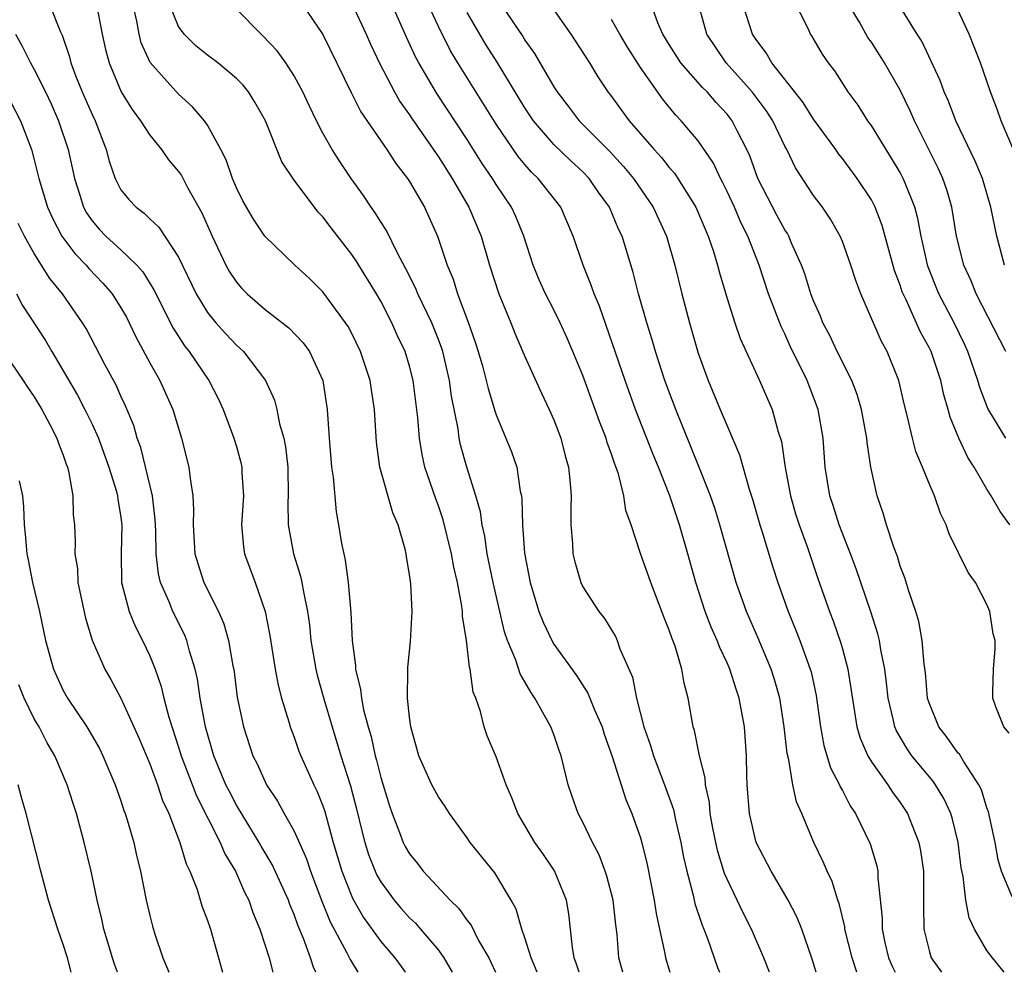
# Model space of a CAD drawing. Units: inches. Extents: x 2619000 to 2622000, y 1473000 to 1476000.
# Drawn here: x 2619646 to 2619714, y 1473000 to 1473066 of the extents above; entities that cross this region are included whole.
import ezdxf

# ---------------------------------------------------------------- set-up
doc = ezdxf.new("R2010")
doc.units = ezdxf.units.IN
doc.header["$MEASUREMENT"] = 0
doc.layers.add('LD26191473_2ft', color=179, linetype='Continuous')

msp = doc.modelspace()

# ---------------------------------------------------------------- linework, layer by layer
at = {"layer": 'LD26191473_2ft'}
for points, elevation in [([(2619697.95, 1473000), (2619697.545, 1473001), (2619696.697, 1473003), (2619696.12, 1473004.12), (2619695.709, 1473005), (2619695, 1473006.452), (2619694.835, 1473006.835), (2619694.36, 1473008.36), (2619694.218, 1473009), (2619694.018, 1473009.982), (2619693.834, 1473011), (2619693.776, 1473011.776), (2619693.498, 1473013), (2619693.478, 1473013.478), (2619693.086, 1473015), (2619692.753, 1473016.753), (2619692.661, 1473017), (2619692.318, 1473019), (2619692.027, 1473020.028), (2619691.875, 1473021), (2619691.404, 1473022.596), (2619691.177, 1473023.177), (2619691, 1473023.713), (2619690.629, 1473024.629), (2619689.713, 1473027), (2619689.012, 1473029.012), (2619688.358, 1473031), (2619687.995, 1473031.995), (2619687.858, 1473033), (2619687.473, 1473034.527), (2619687.216, 1473035.216), (2619687, 1473035.888), (2619686.699, 1473036.699), (2619686.623, 1473037), (2619686.158, 1473038.158), (2619685.866, 1473039), (2619685, 1473041.344), (2619684.324, 1473043), (2619683.929, 1473043.929), (2619683.443, 1473045), (2619683, 1473045.897), (2619682.428, 1473047), (2619681.986, 1473047.986), (2619681.567, 1473049), (2619680.912, 1473051), (2619680.36, 1473052.36), (2619680.063, 1473053), (2619679, 1473054.574), (2619678.744, 1473055), (2619678.04, 1473056.04), (2619677, 1473057.696), (2619674.885, 1473060.885), (2619673.638, 1473063), (2619673.416, 1473063.416), (2619672.781, 1473064.781), (2619671, 1473068.808)], 9030), ([(2619651.266, 1473067.266), (2619651.7, 1473065), (2619651.936, 1473063.936), (2619652.177, 1473063), (2619653.01, 1473061.01), (2619653.777, 1473059.777), (2619654.363, 1473059), (2619655, 1473057.999), (2619655.813, 1473057), (2619656.302, 1473056.302), (2619657, 1473055.485), (2619657.195, 1473055.195), (2619657.618, 1473054.382), (2619658.613, 1473052.613), (2619659.329, 1473051), (2619660.269, 1473049), (2619660.526, 1473048.526), (2619661, 1473047.808), (2619661.374, 1473047.374), (2619661.743, 1473047), (2619663, 1473045.911), (2619664.642, 1473044.642), (2619665.623, 1473043.623), (2619666.075, 1473043), (2619666.993, 1473041), (2619667.284, 1473039), (2619667.421, 1473037), (2619667.594, 1473035), (2619667.704, 1473034.296), (2619667.908, 1473031.908), (2619668.082, 1473031), (2619668.296, 1473029.704), (2619668.436, 1473029), (2619668.548, 1473028.548), (2619668.747, 1473027), (2619668.938, 1473024.938), (2619669.026, 1473023), (2619669.249, 1473021.249), (2619669.247, 1473021), (2619669.605, 1473019.605), (2619669.664, 1473019), (2619669.817, 1473018.183), (2619670.139, 1473017), (2619670.337, 1473016.337), (2619670.621, 1473015), (2619670.708, 1473014.708), (2619671, 1473013.507), (2619671.593, 1473011.593), (2619671.798, 1473011), (2619672.31, 1473009.69), (2619672.558, 1473009), (2619672.706, 1473008.706), (2619673, 1473008.197), (2619673.541, 1473007.541), (2619673.951, 1473007), (2619675.816, 1473005), (2619676.42, 1473004.42), (2619677, 1473003.581), (2619677.261, 1473003.261), (2619677.787, 1473002.213), (2619678.486, 1473001), (2619678.654, 1473000.654), (2619678.945, 1473000)], 9018), ([(2619669, 1473067.117), (2619670.004, 1473065), (2619670.305, 1473064.305), (2619670.942, 1473062.942), (2619671.949, 1473061), (2619672.332, 1473060.332), (2619673, 1473059.397), (2619673.155, 1473059.155), (2619675, 1473056.51), (2619675.955, 1473055), (2619677.112, 1473053), (2619677.954, 1473051), (2619678.537, 1473049), (2619679.178, 1473047), (2619680.009, 1473045), (2619680.289, 1473044.289), (2619681, 1473042.664), (2619682.134, 1473040.134), (2619682.68, 1473039), (2619683, 1473038.278), (2619683.486, 1473037), (2619683.79, 1473035.79), (2619684.021, 1473035), (2619684.136, 1473033.864), (2619684.194, 1473033), (2619684.168, 1473032.168), (2619684.176, 1473031), (2619684.289, 1473029.711), (2619684.325, 1473029), (2619684.447, 1473028.447), (2619684.859, 1473027), (2619685, 1473026.699), (2619686.109, 1473025), (2619686.511, 1473024.511), (2619687.266, 1473023.266), (2619687.388, 1473023), (2619687.583, 1473022.417), (2619688.439, 1473020.439), (2619688.716, 1473019), (2619689.235, 1473017), (2619689.707, 1473015.707), (2619689.908, 1473015), (2619690.678, 1473013), (2619691.288, 1473011.288), (2619691.438, 1473010.562), (2619691.807, 1473009), (2619691.985, 1473007.985), (2619692.214, 1473007), (2619692.661, 1473005.339), (2619692.776, 1473004.776), (2619693.275, 1473003.275), (2619693.4, 1473003), (2619693.65, 1473002.35), (2619694.339, 1473000.34), (2619694.479, 1473000)], 9028), ([(2619714.31, 1473037), (2619713.064, 1473039.064), (2619712.514, 1473040.514), (2619712.384, 1473041), (2619711.695, 1473043), (2619711.48, 1473043.48), (2619710.736, 1473045), (2619709.687, 1473047), (2619708.916, 1473048.916), (2619708.447, 1473051), (2619708.227, 1473052.227), (2619708.016, 1473053), (2619707.334, 1473054.666), (2619707.213, 1473055), (2619707, 1473055.402), (2619706.408, 1473056.408), (2619706.016, 1473057), (2619705, 1473058.673), (2619704.764, 1473059), (2619704.08, 1473060.08), (2619703.4, 1473061), (2619702.465, 1473062.465), (2619702.03, 1473063), (2619701.607, 1473063.607), (2619700.878, 1473064.878), (2619700.789, 1473065), (2619700.612, 1473065.387), (2619699.545, 1473067.545)], 9048), ([(2619648.073, 1473067), (2619648.786, 1473065.214), (2619648.924, 1473064.924), (2619649.435, 1473063.435), (2619649.534, 1473063), (2619649.858, 1473062.142), (2619650.318, 1473061), (2619651, 1473059.428), (2619651.209, 1473059), (2619651.987, 1473057), (2619652.191, 1473056.191), (2619652.603, 1473055), (2619653, 1473054.223), (2619653.542, 1473053.542), (2619654.047, 1473053), (2619654.602, 1473052.602), (2619655, 1473052.208), (2619655.634, 1473051.634), (2619657, 1473049.557), (2619658.22, 1473047), (2619659, 1473045.712), (2619659.575, 1473045), (2619660.248, 1473044.248), (2619661, 1473043.452), (2619661.246, 1473043.246), (2619661.503, 1473043), (2619663.024, 1473041), (2619663.638, 1473039.638), (2619663.802, 1473039), (2619663.998, 1473038.002), (2619664.282, 1473037), (2619664.402, 1473036.402), (2619664.565, 1473035), (2619664.588, 1473033), (2619664.57, 1473032.57), (2619664.591, 1473031), (2619664.961, 1473029), (2619665.449, 1473027.449), (2619665.542, 1473027), (2619665.641, 1473026.359), (2619665.935, 1473025), (2619666.066, 1473024.066), (2619666.17, 1473023), (2619666.497, 1473021), (2619666.594, 1473020.594), (2619667.058, 1473018.942), (2619667.63, 1473017), (2619668.244, 1473015), (2619668.916, 1473012.916), (2619669.329, 1473011.329), (2619669.708, 1473009.708), (2619669.895, 1473009), (2619670.156, 1473008.156), (2619670.612, 1473007), (2619670.732, 1473006.732), (2619671, 1473006.268), (2619671.94, 1473005), (2619672.424, 1473004.424), (2619673, 1473003.784), (2619673.403, 1473003.403), (2619673.758, 1473003), (2619675, 1473001.525), (2619675.383, 1473001), (2619675.962, 1473000)], 9016), ([(2619681.849, 1473000), (2619681.423, 1473001), (2619681, 1473002.39), (2619680.788, 1473003), (2619680.382, 1473004.382), (2619680.044, 1473005), (2619678.9, 1473006.9), (2619677.205, 1473009), (2619677, 1473009.31), (2619675.759, 1473011), (2619675.476, 1473011.476), (2619675, 1473012.168), (2619674.55, 1473013), (2619673.651, 1473015), (2619673.515, 1473015.515), (2619673.085, 1473017), (2619673, 1473017.681), (2619672.87, 1473019), (2619672.886, 1473020.886), (2619672.872, 1473021.129), (2619673.07, 1473022.93), (2619673.191, 1473025), (2619673.089, 1473026.911), (2619673, 1473027.553), (2619672.783, 1473028.783), (2619672.758, 1473029), (2619672.693, 1473029.307), (2619672.208, 1473031), (2619671.831, 1473031.831), (2619670.946, 1473035), (2619670.721, 1473036.721), (2619670.576, 1473039), (2619670.356, 1473040.356), (2619670.268, 1473041), (2619669.61, 1473043), (2619669, 1473044.248), (2619668.741, 1473044.741), (2619668.573, 1473045), (2619667, 1473047.153), (2619666.065, 1473048.065), (2619665.042, 1473049), (2619662.967, 1473051), (2619662.181, 1473052.181), (2619661.698, 1473053), (2619661.453, 1473053.453), (2619661, 1473054.351), (2619660.729, 1473055), (2619660.293, 1473056.293), (2619659.923, 1473057), (2619659, 1473058.682), (2619658.782, 1473059), (2619657.965, 1473059.965), (2619657, 1473060.829), (2619655.032, 1473063.033), (2619654.407, 1473064.407), (2619654.26, 1473065), (2619654.108, 1473065.892), (2619653.85, 1473067)], 9020), ([(2619684.747, 1473000), (2619684.573, 1473000.573), (2619684.408, 1473001), (2619684.281, 1473001.719), (2619684.047, 1473004.047), (2619683.873, 1473005), (2619683.035, 1473007.035), (2619682.231, 1473008.231), (2619681.689, 1473009), (2619680.503, 1473011), (2619680.097, 1473012.097), (2619679.697, 1473013), (2619679, 1473014.927), (2619678.388, 1473016.388), (2619678.174, 1473017), (2619677.928, 1473018.072), (2619677.591, 1473019), (2619677.413, 1473019.413), (2619677.203, 1473021), (2619677.152, 1473021.152), (2619676.944, 1473023), (2619676.678, 1473024.678), (2619676.674, 1473025), (2619676.635, 1473025.365), (2619676.32, 1473027), (2619676.063, 1473028.063), (2619675.906, 1473029), (2619675.338, 1473031.338), (2619675, 1473032.327), (2619674.814, 1473032.814), (2619674.069, 1473035), (2619673.871, 1473035.871), (2619673.695, 1473037), (2619673.585, 1473038.415), (2619673.253, 1473041), (2619673, 1473041.985), (2619672.695, 1473043), (2619672.154, 1473044.154), (2619671.784, 1473045), (2619671, 1473046.498), (2619670.712, 1473047), (2619669.304, 1473049.304), (2619669, 1473049.739), (2619667.569, 1473051.569), (2619667, 1473052.344), (2619666.676, 1473052.676), (2619666.417, 1473053), (2619665, 1473054.887), (2619664.158, 1473056.158), (2619663.008, 1473059), (2619662.291, 1473060.291), (2619661.831, 1473061), (2619661.461, 1473061.461), (2619661, 1473061.921), (2619659.72, 1473063), (2619659, 1473063.544), (2619658.188, 1473064.188), (2619657.374, 1473065), (2619657, 1473065.532), (2619656.401, 1473067)], 9022), ([(2619687.779, 1473000), (2619687.502, 1473001), (2619687.378, 1473002.622), (2619687.285, 1473003.285), (2619687.108, 1473005), (2619686.67, 1473006.67), (2619686.561, 1473007), (2619686.134, 1473008.134), (2619685.668, 1473009), (2619685, 1473010.407), (2619684.682, 1473011), (2619684.247, 1473012.247), (2619684.003, 1473013), (2619683.512, 1473015), (2619683.372, 1473015.372), (2619683, 1473016.467), (2619682.796, 1473017), (2619682.571, 1473017.429), (2619681.685, 1473019), (2619681.401, 1473019.401), (2619681, 1473020.134), (2619680.674, 1473020.674), (2619680.366, 1473021.634), (2619679.793, 1473023), (2619679.589, 1473023.589), (2619678.804, 1473027), (2619678.387, 1473029), (2619678.215, 1473030.215), (2619678.027, 1473031), (2619677.914, 1473031.914), (2619677.603, 1473033), (2619676.977, 1473035), (2619676.539, 1473036.539), (2619676.44, 1473037), (2619676.358, 1473037.642), (2619675.908, 1473039.908), (2619675.763, 1473041), (2619675.299, 1473043), (2619675.229, 1473043.229), (2619675, 1473043.845), (2619674.548, 1473045), (2619673.585, 1473047), (2619673.421, 1473047.421), (2619672.748, 1473048.748), (2619672.135, 1473049.865), (2619671.397, 1473051.397), (2619671, 1473052.001), (2619670.626, 1473052.626), (2619670.347, 1473053), (2619669.818, 1473053.818), (2619668.96, 1473055), (2619668.175, 1473056.175), (2619667.649, 1473057), (2619667, 1473058.147), (2619666.558, 1473059), (2619666.047, 1473060.047), (2619665.607, 1473061), (2619665, 1473062.114), (2619664.421, 1473063), (2619663.835, 1473063.835), (2619662.868, 1473064.869), (2619662.707, 1473065), (2619661, 1473066.729)], 9024), ([(2619665.601, 1473067), (2619666.986, 1473064.985), (2619668.955, 1473060.955), (2619669.623, 1473059.623), (2619671.425, 1473057), (2619672.039, 1473056.039), (2619672.856, 1473055), (2619673, 1473054.779), (2619674.033, 1473053), (2619674.346, 1473052.346), (2619674.938, 1473051), (2619675.598, 1473049), (2619676.015, 1473048.015), (2619676.325, 1473047), (2619677.053, 1473045.053), (2619677.578, 1473043.578), (2619677.761, 1473043), (2619678.068, 1473041.932), (2619678.321, 1473041), (2619678.441, 1473040.441), (2619678.904, 1473038.904), (2619679, 1473038.629), (2619680.069, 1473036.069), (2619680.427, 1473035), (2619680.675, 1473033.325), (2619680.755, 1473033), (2619680.787, 1473032.787), (2619680.826, 1473031), (2619680.971, 1473029.029), (2619681.368, 1473027), (2619681.966, 1473025), (2619682.251, 1473024.251), (2619682.849, 1473023), (2619683, 1473022.74), (2619684.564, 1473020.564), (2619685.351, 1473019.351), (2619685.818, 1473018.182), (2619686.342, 1473017), (2619686.494, 1473016.494), (2619687.047, 1473014.953), (2619687.979, 1473011.979), (2619688.402, 1473011), (2619689, 1473009.322), (2619689.074, 1473009.074), (2619689.462, 1473007.462), (2619689.947, 1473005), (2619690.081, 1473004.08), (2619690.329, 1473003), (2619690.69, 1473001.31), (2619690.734, 1473001), (2619691.025, 1473000)], 9026), ([(2619701.18, 1473000), (2619700.905, 1473000.906), (2619700.182, 1473003), (2619699.84, 1473003.841), (2619699.237, 1473005), (2619698.052, 1473007), (2619697.014, 1473009), (2619696.561, 1473011), (2619696.401, 1473013), (2619696.373, 1473013.627), (2619696.345, 1473015), (2619696.208, 1473017), (2619695.848, 1473019), (2619695.626, 1473019.626), (2619695.193, 1473021), (2619695, 1473021.443), (2619694.495, 1473022.495), (2619694.315, 1473023), (2619693.908, 1473023.908), (2619693.49, 1473025), (2619692.842, 1473027), (2619692.29, 1473029), (2619691.713, 1473031), (2619691.037, 1473033), (2619690.249, 1473035), (2619689.881, 1473035.881), (2619688.664, 1473039), (2619687.93, 1473041), (2619686.154, 1473046.154), (2619685.784, 1473047), (2619685.596, 1473047.596), (2619685.025, 1473049), (2619684.347, 1473051), (2619683.474, 1473053), (2619681.92, 1473055), (2619681.447, 1473055.447), (2619681, 1473055.956), (2619680.527, 1473056.527), (2619679, 1473058.767), (2619676.354, 1473063), (2619675.847, 1473063.847), (2619675, 1473065.537), (2619674.321, 1473067)], 9032), ([(2619703.983, 1473000), (2619703.669, 1473001), (2619703.165, 1473003), (2619703.152, 1473003.152), (2619702.762, 1473004.762), (2619702.671, 1473005), (2619702.286, 1473006.286), (2619701.93, 1473007), (2619701.663, 1473007.663), (2619701.017, 1473009), (2619700.173, 1473011), (2619699.811, 1473011.811), (2619699.557, 1473013), (2619699.276, 1473014.724), (2619699.161, 1473015.161), (2619698.965, 1473017), (2619698.65, 1473019), (2619698.295, 1473020.295), (2619698.067, 1473021), (2619697.154, 1473023.154), (2619696.341, 1473025), (2619695.634, 1473027), (2619694.505, 1473031), (2619694.148, 1473032.148), (2619693.851, 1473033), (2619693.048, 1473035.048), (2619691.443, 1473039), (2619690.699, 1473041), (2619690.047, 1473043), (2619689.816, 1473043.816), (2619689.439, 1473045), (2619688.872, 1473047), (2619688.491, 1473048.491), (2619687.724, 1473051), (2619687.49, 1473051.49), (2619686.851, 1473053), (2619686.08, 1473054.08), (2619685.452, 1473055), (2619685, 1473055.469), (2619684.199, 1473056.2), (2619683, 1473057.362), (2619681.597, 1473059), (2619681, 1473059.894), (2619679.062, 1473063.062), (2619678.29, 1473064.29), (2619677, 1473066.502)], 9034), ([(2619679.383, 1473067), (2619680.843, 1473064.844), (2619681, 1473064.582), (2619681.661, 1473063.661), (2619683, 1473061.353), (2619683.222, 1473061), (2619684.001, 1473060.002), (2619684.755, 1473059), (2619686.878, 1473056.878), (2619687.835, 1473055.835), (2619688.515, 1473055), (2619689.88, 1473053), (2619690.799, 1473051), (2619691.381, 1473049), (2619691.865, 1473047), (2619692.39, 1473045), (2619693, 1473042.902), (2619693.695, 1473041), (2619694.525, 1473039), (2619694.673, 1473038.673), (2619695, 1473037.859), (2619695.863, 1473035.863), (2619696.536, 1473033.464), (2619696.769, 1473032.769), (2619697.275, 1473031), (2619697.411, 1473030.589), (2619698.144, 1473028.144), (2619698.513, 1473027), (2619699.225, 1473025), (2619699.755, 1473023.755), (2619700.05, 1473023), (2619700.77, 1473021), (2619700.819, 1473020.819), (2619701.168, 1473019.168), (2619701.471, 1473017), (2619701.71, 1473015.71), (2619702.173, 1473014.174), (2619702.791, 1473013), (2619702.848, 1473012.848), (2619703, 1473012.585), (2619703.539, 1473011.539), (2619703.907, 1473011), (2619704.908, 1473008.908), (2619705.376, 1473007.376), (2619705.451, 1473007), (2619705.451, 1473006.549), (2619705.75, 1473003.75), (2619705.74, 1473003), (2619705.94, 1473002.061), (2619706.197, 1473001), (2619706.436, 1473000.435), (2619706.654, 1473000)], 9036), ([(2619682.757, 1473067), (2619684.183, 1473065), (2619685.471, 1473063), (2619686.052, 1473062.052), (2619686.743, 1473061), (2619687, 1473060.67), (2619688.222, 1473059), (2619689.96, 1473057), (2619690.459, 1473056.46), (2619691, 1473055.765), (2619691.362, 1473055.362), (2619691.602, 1473055), (2619692.845, 1473053), (2619693.477, 1473051.477), (2619693.696, 1473051), (2619694.055, 1473049.945), (2619694.341, 1473049), (2619694.471, 1473048.471), (2619695, 1473046.691), (2619695.535, 1473045), (2619695.907, 1473043.907), (2619697.253, 1473041), (2619698.127, 1473039), (2619698.552, 1473037.448), (2619698.769, 1473036.769), (2619699.033, 1473034.967), (2619699.394, 1473033), (2619699.753, 1473031.753), (2619699.993, 1473031), (2619700.569, 1473029.431), (2619701.292, 1473027.292), (2619702.097, 1473025), (2619702.354, 1473024.354), (2619702.873, 1473022.873), (2619703, 1473022.409), (2619703.376, 1473021), (2619703.998, 1473017), (2619704.218, 1473016.218), (2619704.748, 1473015), (2619705, 1473014.58), (2619706.134, 1473013), (2619706.471, 1473012.471), (2619707, 1473011.762), (2619707.508, 1473011), (2619707.819, 1473010.181), (2619708.298, 1473009), (2619708.41, 1473008.409), (2619708.61, 1473007), (2619708.612, 1473004.612), (2619708.633, 1473003), (2619709, 1473001.505), (2619709.154, 1473001), (2619709.851, 1473000)], 9038), ([(2619714.769, 1473005.231), (2619714.021, 1473007), (2619713.799, 1473007.799), (2619713.578, 1473009), (2619713.11, 1473011.11), (2619713, 1473011.404), (2619712.632, 1473012.632), (2619712.454, 1473013), (2619711.38, 1473014.62), (2619711.103, 1473015.103), (2619711, 1473015.209), (2619710.261, 1473016.26), (2619709.672, 1473017), (2619709, 1473018.675), (2619708.898, 1473019), (2619708.744, 1473020.744), (2619708.656, 1473021.344), (2619708.522, 1473023), (2619708.299, 1473024.299), (2619708.09, 1473025), (2619707.605, 1473026.396), (2619707.323, 1473027.323), (2619707, 1473028.147), (2619706.801, 1473028.801), (2619706.548, 1473029.452), (2619706.048, 1473031), (2619705.81, 1473031.81), (2619705.402, 1473033), (2619704.964, 1473035), (2619704.704, 1473036.704), (2619704.683, 1473037), (2619704.321, 1473039), (2619704.023, 1473040.023), (2619703.648, 1473041), (2619702.64, 1473043), (2619702.119, 1473044.119), (2619701.644, 1473045), (2619701.467, 1473045.467), (2619701, 1473046.52), (2619700.818, 1473047), (2619700.392, 1473048.392), (2619700.167, 1473049), (2619699.477, 1473050.523), (2619699.281, 1473051), (2619699.179, 1473051.179), (2619699, 1473051.443), (2619698.456, 1473052.456), (2619697.144, 1473055), (2619696.571, 1473056.571), (2619696.377, 1473057), (2619695.711, 1473058.289), (2619695.366, 1473059), (2619695, 1473059.466), (2619694.253, 1473060.253), (2619693.612, 1473061), (2619693.305, 1473061.305), (2619691.809, 1473063), (2619691, 1473064.273), (2619690.561, 1473065), (2619690.212, 1473065.788), (2619689.77, 1473067)], 9042), ([(2619714.559, 1473016.559), (2619714.183, 1473017), (2619713.617, 1473018.383), (2619713.423, 1473019), (2619713.411, 1473019.411), (2619713.468, 1473021), (2619713.591, 1473022.409), (2619713.574, 1473023), (2619713.451, 1473023.451), (2619713.211, 1473025), (2619713, 1473025.486), (2619712.223, 1473027), (2619711.709, 1473027.709), (2619710.386, 1473030.386), (2619710.177, 1473031), (2619709.793, 1473031.793), (2619709.377, 1473033), (2619709, 1473033.869), (2619708.545, 1473035), (2619708.085, 1473036.085), (2619707.842, 1473037), (2619707.505, 1473038.495), (2619707.293, 1473039.293), (2619706.898, 1473041), (2619706.09, 1473043), (2619705.707, 1473043.707), (2619704.274, 1473047), (2619703.921, 1473047.921), (2619703.584, 1473049), (2619703, 1473050.623), (2619702.846, 1473051), (2619702.18, 1473052.18), (2619701.616, 1473053), (2619701, 1473053.814), (2619699.735, 1473055.735), (2619699.133, 1473057), (2619699, 1473057.239), (2619698.174, 1473059), (2619697.712, 1473059.712), (2619696.733, 1473061), (2619694.938, 1473063), (2619693.607, 1473065), (2619693.038, 1473067)], 9044), ([(2619714.594, 1473031), (2619713.931, 1473031.931), (2619713.313, 1473033), (2619713, 1473033.462), (2619712.116, 1473035), (2619711.678, 1473035.678), (2619711.065, 1473037), (2619710.46, 1473038.46), (2619710.32, 1473039), (2619710.015, 1473040.015), (2619709.805, 1473041), (2619709.142, 1473043), (2619709, 1473043.293), (2619708.393, 1473044.393), (2619707.414, 1473046.587), (2619707.205, 1473047), (2619707.147, 1473047.147), (2619707, 1473047.611), (2619706.615, 1473048.615), (2619705.752, 1473051.752), (2619705.272, 1473053), (2619705, 1473053.519), (2619704.026, 1473055), (2619703, 1473056.377), (2619702.717, 1473056.717), (2619702.528, 1473057), (2619701, 1473059.103), (2619700.269, 1473060.269), (2619698.098, 1473063), (2619697.711, 1473063.71), (2619697, 1473064.648), (2619696.774, 1473065), (2619696.108, 1473067)], 9046), ([(2619714.314, 1473043), (2619712.267, 1473047), (2619711.907, 1473047.907), (2619711.412, 1473049), (2619710.902, 1473051), (2619710.569, 1473053), (2619710.223, 1473054.223), (2619709.951, 1473055), (2619709.659, 1473055.659), (2619707.984, 1473059), (2619707.685, 1473059.685), (2619707, 1473061.12), (2619705.921, 1473063), (2619705.573, 1473063.573), (2619705, 1473064.452), (2619704.768, 1473064.768), (2619704.172, 1473065.828), (2619703.468, 1473067)], 9050), ([(2619714.229, 1473049), (2619713.694, 1473051), (2619713.287, 1473053), (2619712.693, 1473055), (2619712.197, 1473056.197), (2619710.857, 1473059), (2619710.346, 1473060.346), (2619710.048, 1473061), (2619709.778, 1473061.778), (2619708.505, 1473064.505), (2619708.182, 1473065), (2619706.938, 1473067)], 9052), ([(2619715, 1473056.655), (2619713.988, 1473059), (2619713.739, 1473059.739), (2619713.249, 1473061), (2619712.566, 1473063), (2619712.13, 1473064.13), (2619711.77, 1473065), (2619711, 1473066.689)], 9054), ([(2619714.206, 1473000), (2619714.121, 1473000.121), (2619713.399, 1473001), (2619713, 1473001.514), (2619712.148, 1473003), (2619711.772, 1473003.772), (2619711.549, 1473005), (2619711.355, 1473006.645), (2619711.233, 1473007.233), (2619711.017, 1473009), (2619710.619, 1473010.619), (2619710.497, 1473011), (2619710.033, 1473012.033), (2619709.447, 1473013), (2619709.266, 1473013.266), (2619707.816, 1473015), (2619707.477, 1473015.477), (2619706.739, 1473016.739), (2619706.633, 1473017), (2619706.546, 1473017.454), (2619706.176, 1473019), (2619706.059, 1473020.059), (2619705.935, 1473021), (2619705.655, 1473022.345), (2619705.556, 1473023), (2619705.451, 1473023.451), (2619704.965, 1473024.965), (2619703.952, 1473027.952), (2619703.56, 1473029), (2619702.764, 1473031), (2619702.347, 1473032.347), (2619702.125, 1473033), (2619701.803, 1473035), (2619701.659, 1473037), (2619701.314, 1473039), (2619700.551, 1473041), (2619699.384, 1473043.384), (2619699, 1473044.235), (2619698.743, 1473044.743), (2619697.885, 1473047), (2619697.22, 1473049), (2619696.43, 1473051), (2619695.95, 1473051.95), (2619695.509, 1473053), (2619695, 1473054.105), (2619694.707, 1473054.707), (2619694.547, 1473055), (2619694.058, 1473056.058), (2619693, 1473057.609), (2619691.831, 1473059), (2619691.418, 1473059.418), (2619690.519, 1473060.519), (2619689, 1473062.684), (2619688.094, 1473064.094), (2619687.563, 1473065), (2619687, 1473066.015)], 9040), ([(2619645.69, 1473065), (2619646.168, 1473064.168), (2619646.744, 1473063), (2619647, 1473062.554), (2619647.765, 1473061), (2619648.159, 1473060.159), (2619648.67, 1473059), (2619649.344, 1473057), (2619649.778, 1473055), (2619650.16, 1473053.84), (2619650.413, 1473053), (2619650.616, 1473052.616), (2619651, 1473052.068), (2619651.493, 1473051.493), (2619651.963, 1473051), (2619653, 1473050.05), (2619654.104, 1473049), (2619654.526, 1473048.526), (2619655.292, 1473047.293), (2619656.623, 1473044.623), (2619657.403, 1473043.403), (2619657.726, 1473043), (2619659.102, 1473041), (2619659.744, 1473039.744), (2619660.094, 1473039), (2619660.74, 1473037.259), (2619660.834, 1473037), (2619661, 1473036.433), (2619661.316, 1473035.316), (2619661.382, 1473035), (2619661.389, 1473034.611), (2619661.49, 1473033), (2619661.366, 1473031), (2619661.487, 1473029.486), (2619661.562, 1473029), (2619662.294, 1473027), (2619663.004, 1473025), (2619663.329, 1473023.33), (2619663.691, 1473021), (2619663.891, 1473019.891), (2619664.138, 1473019), (2619664.64, 1473017.36), (2619664.733, 1473017), (2619665, 1473016.301), (2619665.329, 1473015.329), (2619665.457, 1473015), (2619666.361, 1473013), (2619666.579, 1473012.579), (2619667, 1473011.543), (2619667.138, 1473011.138), (2619667.714, 1473009), (2619668.307, 1473007), (2619669, 1473005.26), (2619669.08, 1473005.08), (2619669.805, 1473003.805), (2619671, 1473002.134), (2619671.971, 1473001), (2619672.409, 1473000.409), (2619672.687, 1473000)], 9014), ([(2619645.004, 1473061.004), (2619646.048, 1473059), (2619646.799, 1473057), (2619647, 1473056.3), (2619647.319, 1473055), (2619647.916, 1473053), (2619648.248, 1473052.248), (2619648.914, 1473051), (2619649.799, 1473049.799), (2619650.585, 1473049), (2619650.77, 1473048.77), (2619651.748, 1473047.748), (2619652.387, 1473047), (2619653, 1473046.047), (2619653.382, 1473045.382), (2619653.579, 1473045), (2619654.03, 1473044.03), (2619655, 1473042.219), (2619655.692, 1473041), (2619656.601, 1473039), (2619657.206, 1473037), (2619657.715, 1473035), (2619657.795, 1473034.205), (2619657.989, 1473033), (2619658.04, 1473032.04), (2619658.001, 1473031), (2619658.133, 1473029), (2619658.32, 1473028.319), (2619658.756, 1473027), (2619659.758, 1473025), (2619660.143, 1473024.143), (2619660.462, 1473023), (2619660.76, 1473021.24), (2619660.816, 1473021), (2619661.062, 1473019.062), (2619661.485, 1473017), (2619662.149, 1473015), (2619662.434, 1473014.434), (2619663.08, 1473013), (2619663.846, 1473011.846), (2619664.305, 1473011), (2619665, 1473009.771), (2619665.857, 1473007.857), (2619666.13, 1473007), (2619666.921, 1473004.921), (2619667.499, 1473003.499), (2619668.662, 1473001.338), (2619668.88, 1473000.88), (2619669.424, 1473000)], 9012), ([(2619666.517, 1473000), (2619666.346, 1473000.346), (2619666.148, 1473001), (2619665.659, 1473002.341), (2619665.26, 1473003.26), (2619665, 1473004.009), (2619664.704, 1473004.704), (2619664.603, 1473005), (2619663.48, 1473007.48), (2619662.728, 1473008.728), (2619662.58, 1473009), (2619661, 1473011.582), (2619660.517, 1473012.517), (2619660.278, 1473013), (2619659.446, 1473015), (2619658.852, 1473017), (2619658.487, 1473019), (2619658.309, 1473020.309), (2619658.149, 1473021), (2619657.749, 1473022.251), (2619657.562, 1473023), (2619657.402, 1473023.403), (2619656.596, 1473025), (2619656.34, 1473025.661), (2619655.752, 1473027), (2619655.601, 1473027.602), (2619655.446, 1473029), (2619655.42, 1473030.58), (2619655.383, 1473031.383), (2619655.18, 1473033), (2619654.37, 1473036.37), (2619654.135, 1473037), (2619653.886, 1473037.886), (2619653.298, 1473039.298), (2619653, 1473039.915), (2619652.67, 1473040.67), (2619651.89, 1473042.11), (2619650.595, 1473044.595), (2619650.345, 1473045), (2619648.951, 1473047), (2619648.077, 1473048.077), (2619647, 1473049.794), (2619646.315, 1473051), (2619645.889, 1473051.889)], 9010), ([(2619645.758, 1473047), (2619646.19, 1473046.19), (2619647.778, 1473043.778), (2619648.217, 1473043), (2619649.993, 1473039.993), (2619650.509, 1473039), (2619651, 1473037.988), (2619651.44, 1473037), (2619652.155, 1473035), (2619652.684, 1473033.316), (2619652.765, 1473033), (2619652.784, 1473032.784), (2619653, 1473031.5), (2619653.064, 1473031), (2619653.007, 1473029.006), (2619653.042, 1473027), (2619653.571, 1473025), (2619653.977, 1473023.977), (2619654.5, 1473023), (2619655, 1473021.923), (2619655.372, 1473021), (2619655.797, 1473019.797), (2619655.982, 1473019), (2619656.323, 1473017.676), (2619657, 1473015.605), (2619657.183, 1473015), (2619658.235, 1473012.235), (2619659.875, 1473009), (2619660.199, 1473008.199), (2619660.933, 1473007), (2619661.558, 1473005.558), (2619661.853, 1473005), (2619662.14, 1473004.14), (2619662.625, 1473003), (2619663, 1473001.862), (2619663.266, 1473001), (2619663.517, 1473000)], 9008), ([(2619644.095, 1473044.095), (2619646.226, 1473041), (2619646.53, 1473040.53), (2619647, 1473039.864), (2619647.511, 1473039), (2619648.099, 1473037.901), (2619648.556, 1473037), (2619648.666, 1473036.666), (2619649, 1473035.826), (2619649.202, 1473035.202), (2619649.288, 1473035), (2619649.401, 1473034.599), (2619649.67, 1473033), (2619649.693, 1473031.693), (2619649.776, 1473031), (2619649.832, 1473029.832), (2619649.81, 1473029), (2619649.981, 1473027.981), (2619650.023, 1473027), (2619650.538, 1473024.538), (2619651.016, 1473023.016), (2619651.878, 1473021), (2619652.296, 1473020.296), (2619653, 1473018.986), (2619654.253, 1473016.253), (2619655, 1473014.444), (2619655.533, 1473013), (2619655.893, 1473011.893), (2619656.316, 1473011), (2619657.089, 1473009), (2619657.518, 1473007.518), (2619657.779, 1473007), (2619658.274, 1473005.726), (2619658.615, 1473004.615), (2619659, 1473003.584), (2619659.199, 1473003), (2619659.772, 1473001), (2619660.036, 1473000)], 9006), ([(2619645.949, 1473034.051), (2619646.178, 1473033), (2619646.253, 1473032.253), (2619646.285, 1473031), (2619646.366, 1473030.366), (2619646.473, 1473029), (2619646.575, 1473028.575), (2619646.879, 1473027), (2619647.348, 1473025), (2619647.772, 1473023), (2619648.327, 1473021), (2619648.529, 1473020.529), (2619649, 1473019.517), (2619649.29, 1473019), (2619650.642, 1473017), (2619651.508, 1473015.508), (2619651.758, 1473015), (2619652.603, 1473013), (2619653, 1473011.872), (2619653.212, 1473011.213), (2619653.3, 1473011), (2619653.44, 1473010.56), (2619653.884, 1473009), (2619654.084, 1473008.084), (2619654.355, 1473007), (2619654.755, 1473005), (2619655, 1473003.935), (2619655.186, 1473003.186), (2619655.361, 1473002.639), (2619655.912, 1473001), (2619656.239, 1473000.239), (2619656.315, 1473000)], 9004), ([(2619652.767, 1473000), (2619652.555, 1473000.555), (2619652.409, 1473001), (2619651.825, 1473003), (2619651.689, 1473003.689), (2619651.362, 1473005), (2619650.937, 1473007), (2619650.465, 1473009), (2619649.922, 1473011), (2619649.689, 1473011.689), (2619649.283, 1473013), (2619648.431, 1473015), (2619647.9, 1473015.9), (2619647.324, 1473017), (2619647, 1473017.568), (2619646.29, 1473019), (2619645.921, 1473019.921)], 9002), ([(2619649.559, 1473000), (2619649.288, 1473001), (2619649, 1473001.922), (2619648.626, 1473003), (2619647.99, 1473005), (2619647.449, 1473007), (2619646.436, 1473011), (2619646.108, 1473012.108), (2619645.878, 1473013)], 9000)]:
    msp.add_lwpolyline(points, dxfattribs=dict(at, elevation=elevation))

doc.saveas('drawing.dxf')
